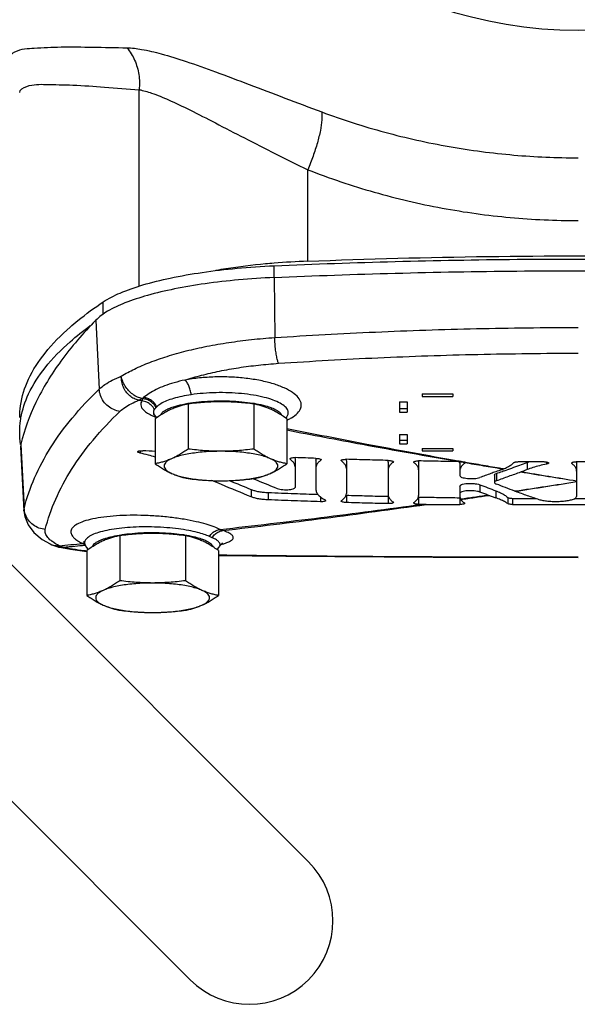
# Model space of a CAD drawing. Units: inches. Extents: x -25.2 to 33.8, y -13.5 to 39.4.
# Drawn here: x 9.1 to 11.4, y 21.3 to 25.3 of the extents above; entities that cross this region are included whole.
import ezdxf

# ---------------------------------------------------------------- set-up
doc = ezdxf.new("R2010")
doc.units = ezdxf.units.IN
doc.header["$LTSCALE"] = 1.21
doc.header["$MEASUREMENT"] = 0
doc.layers.get('0').update_dxf_attribs({"linetype": 'CONTINUOUS'})
for name, color, linetype in [('02___PRT_ALL_AXES', 7, 'CONTINUOUS'), ('05436C', 7, 'CONTINUOUS'), ('08492', 7, 'CONTINUOUS'), ('LOGO', 7, 'CONTINUOUS')]:
    doc.layers.add(name, color=color, linetype=linetype)

msp = doc.modelspace()

# ---------------------------------------------------------------- linework, layer by layer
at = {"color": 7, "linetype": 'CONTINUOUS'}
for p, q in [((10.1702, 24.288), (10.1702, 24.3363)), ((9.467, 24.1355), (9.467, 24.1874)), ((10.7796, 23.8093), (10.9046, 23.8093)), ((10.7796, 23.8093), (10.7796, 23.7983)), ((10.7796, 23.7983), (10.9046, 23.7983)), ((10.9046, 23.8093), (10.9046, 23.7983)), ((10.6859, 23.7764), (10.7171, 23.7764)), ((10.6859, 23.7764), (10.6859, 23.7337)), ((10.6859, 23.7488), (10.7171, 23.7488)), ((10.7171, 23.7764), (10.7171, 23.7337)), ((9.6761, 23.723), (9.6761, 23.7229)), ((9.6761, 23.7229), (9.6861, 23.7102)), ((10.2172, 23.71), (10.2218, 23.715)), ((10.2218, 23.715), (10.2218, 23.715)), ((10.6859, 23.7337), (10.7171, 23.7337)), ((10.6859, 23.6422), (10.7171, 23.6422)), ((10.6859, 23.6422), (10.6859, 23.6036)), ((10.7171, 23.6422), (10.7171, 23.6036)), ((9.1267, 23.5907), (9.1409, 23.3278)), ((10.6859, 23.6187), (10.7171, 23.6187)), ((10.6859, 23.6036), (10.7171, 23.6036)), ((10.7796, 23.5848), (10.9046, 23.5848)), ((10.7796, 23.5848), (10.7796, 23.5755)), ((10.9046, 23.5848), (10.9046, 23.5755)), ((10.7796, 23.5755), (10.9046, 23.5755)), ((8.7922, 23.4034), (10.3112, 21.8844)), ((9.1409, 23.328), (9.1419, 23.3383)), ((9.2487, 23.1917), (9.2487, 23.1917)), ((9.2723, 23.182), (9.2806, 23.1798)), ((9.2804, 23.1798), (9.2806, 23.1798)), ((9.388, 23.1983), (9.3907, 23.1914)), ((9.39, 23.1965), (9.3907, 23.1915)), ((9.3907, 23.1915), (9.3962, 23.1786)), ((9.3907, 23.1915), (9.3907, 23.1914)), ((9.3962, 23.1786), (9.405, 23.1684)), ((9.9456, 23.1809), (9.9521, 23.1904)), ((9.9456, 23.1809), (9.9456, 23.181)), ((8.306, 22.9173), (9.8251, 21.3982))]:
    msp.add_line(p, q, dxfattribs=at)
for points in [[(9.6738, 23.7267), (9.6741, 23.7261), (9.6761, 23.723)], [(9.1409, 23.328), (9.1445, 23.3045), (9.1583, 23.2704), (9.1822, 23.239), (9.2164, 23.2107), (9.2487, 23.1917)], [(9.2487, 23.1917), (9.256, 23.1882), (9.2723, 23.182)], [(9.2804, 23.1798), (9.3325, 23.1696), (9.3991, 23.1609)], [(9.3871, 23.2003), (9.3859, 23.2014), (9.388, 23.1983)], [(9.9354, 23.1684), (9.9442, 23.1786), (9.9456, 23.181)], [(9.9521, 23.1904), (9.9578, 23.1955), (9.9582, 23.1958)], [(9.9409, 23.1448), (10.2182, 23.1416), (10.8237, 23.1374), (11.4202, 23.136)]]:
    msp.add_lwpolyline(points, dxfattribs=at)
for centre, radius, start, end in [((11.4202, 27.0924), 1.7868, 121.2978, 58.7022), ((10.0681, 21.6413), 0.3438, 225, 45)]:
    msp.add_arc(centre, radius, start, end, dxfattribs=at)
for points, start_tangent, end_tangent in [([(9.0742, 25.1867), (9.1038, 25.217), (9.1827, 25.2321), (9.2933, 25.2366), (9.4237, 25.2358), (9.5647, 25.2332)], (0.011553, 0.504648), (0.504693, -0.009367)), ([(9.5647, 25.2332), (9.5962, 25.1819), (9.6133, 25.1229), (9.6146, 25.0609)], (0.117149, -0.141425), (-0.01998, -0.182553)), ([(9.5647, 25.2332), (9.625, 25.2268), (9.706, 25.2083), (9.8078, 25.177), (9.9292, 25.1341), (10.067, 25.0825), (10.2138, 25.0266), (10.3656, 24.9694)], (0.845285, -0.015783), (0.792019, -0.295741)), ([(9.1234, 25.0489), (9.1522, 25.0741), (9.2309, 25.0825), (9.3416, 25.0797), (9.4726, 25.0712), (9.6146, 25.0609)], (0.000054, 0.501812), (0.500573, -0.035242)), ([(9.6146, 25.0609), (9.6661, 25.0468), (9.7355, 25.0191), (9.8232, 24.9776), (9.9282, 24.9241), (10.0477, 24.8621), (10.1755, 24.7969), (10.3083, 24.7317)], (0.756175, -0.139947), (0.693377, -0.332587)), ([(10.3656, 24.9694), (10.3662, 24.937), (10.3601, 24.8935), (10.3478, 24.8423), (10.33, 24.787), (10.3083, 24.7317)], (0.037482, -0.243646), (-0.097753, -0.226303)), ([(10.3656, 24.9694), (10.6256, 24.8859), (10.8902, 24.8268), (11.1561, 24.792), (11.4202, 24.7806)], (1.008735, -0.376643), (1.076757, -0.000007)), ([(10.3083, 24.7317), (10.5819, 24.6393), (10.8608, 24.5738), (11.1414, 24.5351), (11.4202, 24.5224)], (1.05901, -0.415654), (1.13766, -0.000025)), ([(10.1702, 24.3363), (10.6679, 24.354), (11.1691, 24.3628), (11.6714, 24.3628), (12.1726, 24.354), (12.6702, 24.3363)], (2.498309, 0.111204), (2.498309, -0.111204)), ([(9.467, 24.1874), (9.5366, 24.2242), (9.6295, 24.2573), (9.7428, 24.2858), (9.8734, 24.3089), (10.0173, 24.3259), (10.1702, 24.3363)], (0.603051, 0.402424), (0.724276, 0.032239)), ([(9.3626, 24.1109), (9.467, 24.1874)], (0.10046, 0.081715), (0.107621, 0.071817)), ([(9.1234, 23.7122), (9.1267, 23.76), (9.1598, 23.8693), (9.2278, 23.9774), (9.3305, 24.0837), (9.3626, 24.1109)], (-0.00007, 0.482087), (0.372274, 0.302811)), ([(9.1284, 23.7105), (9.1598, 23.8089), (9.2278, 23.917), (9.3305, 24.0233), (9.4138, 24.09)], (0.082928, 0.480123), (0.392023, 0.286858)), ([(10.1724, 24.0408), (10.5864, 24.0637), (11.0028, 24.0777), (11.4202, 24.0823)], (1.245982, 0.082636), (1.24872, 0.000001)), ([(9.5413, 23.8823), (9.5953, 23.9114), (9.6585, 23.9386), (9.7298, 23.9635), (9.8086, 23.9858), (9.8935, 24.0049), (9.9833, 24.0206), (10.0767, 24.0326), (10.1724, 24.0408)], (0.561414, 0.339236), (0.654593, 0.042122)), ([(10.1883, 23.9349), (10.1839, 23.9479), (10.1798, 23.9666), (10.1763, 23.9895), (10.1738, 24.0149), (10.1724, 24.0408)], (-0.045032, 0.097579), (-0.003369, 0.107416)), ([(10.1883, 23.9349), (10.5971, 23.9579), (11.0081, 23.9718), (11.4202, 23.9765)], (1.230029, 0.082574), (1.232798, 0.000001)), ([(9.8022, 23.8662), (9.8713, 23.8859), (9.9456, 23.9029), (10.0239, 23.9169), (10.1051, 23.9276), (10.1883, 23.9349)], (0.374753, 0.11875), (0.392234, 0.026337)), ([(9.4507, 23.8288), (9.4741, 23.8476), (9.5044, 23.8655), (9.5413, 23.8823)], (0.075962, 0.073609), (0.098066, 0.039643)), ([(9.6131, 23.783), (9.5937, 23.7896), (9.5758, 23.8013), (9.5608, 23.8176), (9.5497, 23.8373), (9.5431, 23.8594), (9.5413, 23.8823)], (-0.130179, 0.025719), (0.002318, 0.132675)), ([(9.627, 23.7899), (9.6074, 23.7963), (9.5885, 23.8075), (9.5714, 23.8228), (9.5573, 23.8411), (9.5471, 23.8615), (9.5413, 23.8823)], (-0.130331, 0.026627), (-0.020601, 0.131419)), ([(9.8022, 23.8662), (9.7583, 23.8549), (9.719, 23.842), (9.6847, 23.8273), (9.656, 23.8109), (9.6333, 23.7937)], (-0.180769, -0.041482), (-0.138928, -0.12287)), ([(10.2274, 23.7032), (10.2413, 23.7107), (10.2666, 23.7303), (10.2798, 23.7511), (10.2806, 23.7726), (10.2693, 23.794), (10.2462, 23.8146), (10.2118, 23.8336), (10.1672, 23.8503), (10.114, 23.8636), (10.0547, 23.8731), (9.9913, 23.8782), (9.9265, 23.8787), (9.8626, 23.8746), (9.8022, 23.8662)], (0.542536, 0.268096), (-0.594578, -0.108341)), ([(9.8289, 23.8056), (9.825, 23.825), (9.8188, 23.8427), (9.8109, 23.8569), (9.8022, 23.8662)], (-0.008959, 0.066921), (-0.054551, 0.039785)), ([(9.1419, 23.3383), (9.1847, 23.4641), (9.2505, 23.5878), (9.3393, 23.7094), (9.4507, 23.8288)], (0.140516, 0.569782), (0.422661, 0.40713)), ([(9.5359, 23.7372), (9.51, 23.7443), (9.4868, 23.7584), (9.4682, 23.7784), (9.4558, 23.8025), (9.4507, 23.8288)], (-0.134135, 0.016635), (-0.006546, 0.135004)), ([(9.5359, 23.7372), (9.556, 23.7533), (9.5818, 23.7686), (9.6131, 23.783)], (0.065101, 0.06247), (0.083532, 0.034104)), ([(9.627, 23.7899), (9.6223, 23.7873), (9.6177, 23.785), (9.6131, 23.783)], (-0.013338, -0.007963), (-0.014468, -0.005656)), ([(9.6262, 23.7802), (9.6196, 23.7816), (9.6131, 23.783)], (-0.013083, 0.002774), (-0.013082, 0.002779)), ([(9.63, 23.7892), (9.6278, 23.7844), (9.6262, 23.7802)], (-0.004151, -0.008858), (-0.003387, -0.009177)), ([(9.627, 23.7899), (9.6301, 23.7918), (9.6333, 23.7937)], (0.006331, 0.003876), (0.006387, 0.003783)), ([(9.63, 23.7892), (9.6285, 23.7895), (9.627, 23.7899)], (-0.003006, 0.000656), (-0.003006, 0.000656)), ([(9.6333, 23.7937), (9.6316, 23.7915), (9.63, 23.7892)], (-0.003525, -0.004353), (-0.003168, -0.004619)), ([(9.6841, 23.7529), (9.6745, 23.7668), (9.6617, 23.778), (9.6465, 23.7857), (9.63, 23.7892)], (-0.030815, 0.060403), (-0.067578, 0.0056)), ([(9.6871, 23.756), (9.6778, 23.7703), (9.665, 23.7818), (9.6498, 23.7898), (9.6333, 23.7937)], (-0.030028, 0.061406), (-0.068026, 0.006695)), ([(9.8289, 23.8056), (9.7902, 23.7988), (9.756, 23.7903), (9.7271, 23.7801), (9.7039, 23.7686), (9.6871, 23.756)], (-0.150369, -0.022396), (-0.110066, -0.10487)), ([(10.2218, 23.715), (10.2273, 23.7258), (10.2264, 23.7412), (10.2155, 23.7563), (10.1952, 23.7706), (10.166, 23.7836), (10.1288, 23.7949), (10.0849, 23.8039), (10.0361, 23.8102), (9.9841, 23.8137), (9.931, 23.814), (9.8786, 23.8113), (9.8289, 23.8056)], (0.274186, 0.359621), (-0.438654, -0.065333)), ([(9.6262, 23.7802), (9.6223, 23.7726), (9.6214, 23.7637), (9.6246, 23.7537), (9.6335, 23.7424), (9.6495, 23.7301), (9.6698, 23.7191)], (-0.049399, -0.069946), (0.07754, -0.036527)), ([(9.6776, 23.7447), (9.6648, 23.7621), (9.6469, 23.7745), (9.6262, 23.7802)], (-0.029016, 0.057997), (-0.064521, 0.006525)), ([(9.6776, 23.7447), (9.6744, 23.7382), (9.6736, 23.7309), (9.6761, 23.723)], (-0.012874, -0.018953), (0.010651, -0.02048)), ([(9.6841, 23.7529), (9.6805, 23.7487), (9.6776, 23.7447)], (-0.007009, -0.007757), (-0.005874, -0.008648)), ([(9.6871, 23.756), (9.6856, 23.7545), (9.6841, 23.7529)], (-0.003176, -0.003026), (-0.002941, -0.003255)), ([(9.7024, 23.7218), (9.7097, 23.7325), (9.728, 23.7451), (9.7459, 23.7528)], (0.017225, 0.051176), (0.051122, 0.019185)), ([(9.7459, 23.7528), (9.756, 23.7564), (9.7924, 23.7659), (9.8156, 23.7703)], (0.067536, 0.025344), (0.070998, 0.011901)), ([(9.8156, 23.7703), (9.8356, 23.7734), (9.8838, 23.7783), (9.9349, 23.7806)], (0.118166, 0.019808), (0.11978, 0.002062)), ([(9.9349, 23.7806), (9.9867, 23.7801), (10.037, 23.7768), (10.0837, 23.7709)], (0.149259, 0.002569), (0.147363, -0.023783)), ([(10.0837, 23.7709), (10.0874, 23.7703)], (0.003722, -0.000601), (0.003719, -0.000624)), ([(10.0874, 23.7703), (10.1246, 23.7627), (10.1565, 23.7531)], (0.070326, -0.011796), (0.066767, -0.024949)), ([(10.1565, 23.7531), (10.1581, 23.7524)], (0.001601, -0.000598), (0.001596, -0.000611)), ([(10.1581, 23.7524), (10.1827, 23.7406), (10.1973, 23.7278), (10.2001, 23.7224)], (0.049155, -0.018814), (0.019154, -0.050789)), ([(9.1234, 23.6518), (9.1267, 23.6996), (9.1284, 23.7105)], (-0.000009, 0.058958), (0.010017, 0.057998)), ([(9.2288, 23.2512), (9.2714, 23.3758), (9.3368, 23.4985), (9.425, 23.6189), (9.5359, 23.7372)], (0.139802, 0.565059), (0.419986, 0.403049)), ([(9.6698, 23.7191), (9.6732, 23.7175)], (0.003436, -0.001618), (0.003459, -0.001568)), ([(9.6732, 23.7175), (9.6742, 23.717)], (0.001019, -0.000462), (0.00102, -0.000458)), ([(9.6742, 23.717), (9.6833, 23.7131)], (0.009031, -0.00405), (0.009156, -0.003747)), ([(10.2225, 23.7008), (10.2244, 23.7018)], (0.001975, 0.000919), (0.001967, 0.000937)), ([(10.2244, 23.7018), (10.2274, 23.7032)], (0.002995, 0.001427), (0.002974, 0.00147)), ([(9.127, 23.6019), (9.1234, 23.6518)], (-0.007219, 0.049521), (-0.000007, 0.050235)), ([(9.1271, 23.6014), (9.127, 23.6019)], (-0.000073, 0.000496), (-0.000072, 0.000496)), ([(9.2288, 23.2512), (9.2024, 23.2572), (9.1788, 23.2702), (9.1598, 23.2892), (9.1472, 23.3125), (9.1419, 23.3383)], (-0.133229, 0.011193), (-0.007177, 0.133506)), ([(9.9477, 23.2515), (9.9234, 23.2618), (9.8909, 23.2726), (9.8494, 23.2833), (9.7994, 23.2931), (9.7428, 23.301), (9.6826, 23.3066), (9.6219, 23.3093), (9.5631, 23.3092), (9.5076, 23.3063), (9.4572, 23.3007), (9.4137, 23.2924), (9.3786, 23.2817), (9.3531, 23.269), (9.3383, 23.2551), (9.3338, 23.2413)], (-0.578183, 0.279736), (-0.000197, -0.642298)), ([(9.9035, 23.2226), (9.8825, 23.2307), (9.8544, 23.239), (9.8188, 23.2469), (9.7762, 23.2536), (9.7283, 23.2586), (9.6777, 23.2614), (9.627, 23.2618), (9.5782, 23.2599), (9.5324, 23.2557), (9.491, 23.2494), (9.4553, 23.2412), (9.4266, 23.2313), (9.4058, 23.22), (9.3937, 23.2081), (9.39, 23.1965)], (-0.491292, 0.217854), (-0.000086, -0.537428)), ([(9.2576, 23.2015), (9.2392, 23.2181), (9.2294, 23.2349), (9.2288, 23.2512)], (-0.04897, 0.035699), (0.014522, 0.058741)), ([(9.3338, 23.2413), (9.3346, 23.2351), (9.3375, 23.2282), (9.3431, 23.2204), (9.3519, 23.212), (9.3646, 23.203), (9.3819, 23.1935)], (0.000001, -0.070767), (0.063508, -0.031219)), ([(9.4647, 23.211), (9.4712, 23.2133), (9.4975, 23.2209), (9.5319, 23.228)], (0.065031, 0.024289), (0.068395, 0.011759)), ([(9.5319, 23.228), (9.5345, 23.2285)], (0.00262, 0.000451), (0.002622, 0.000439)), ([(9.5345, 23.2285), (9.5737, 23.2338), (9.6214, 23.2376), (9.6721, 23.2388), (9.7227, 23.2374), (9.77, 23.2335), (9.806, 23.2285)], (0.268864, 0.045002), (0.268856, -0.045023)), ([(9.806, 23.2285), (9.8112, 23.2276)], (0.00526, -0.000881), (0.005252, -0.000928)), ([(9.8112, 23.2276), (9.8449, 23.2204), (9.8705, 23.2129)], (0.060191, -0.010638), (0.057771, -0.020007)), ([(9.9035, 23.2226), (9.916, 23.2369), (9.9312, 23.2468), (9.9477, 23.2515)], (0.030107, 0.045186), (0.053983, 0.005832)), ([(9.9153, 23.2174), (9.9096, 23.2199), (9.9035, 23.2226)], (-0.011828, 0.005133), (-0.011787, 0.005227)), ([(9.9153, 23.2174), (9.9273, 23.232), (9.9423, 23.2422), (9.959, 23.2469)], (0.028349, 0.046319), (0.054009, 0.005668)), ([(9.9474, 23.1894), (9.9432, 23.199), (9.9324, 23.2084), (9.9153, 23.2174)], (-0.003982, 0.043937), (-0.04047, 0.017564)), ([(9.959, 23.2469), (9.9534, 23.2489), (9.9477, 23.2515)], (-0.011525, 0.00378), (-0.010908, 0.005304)), ([(10.0017, 23.2211), (9.9951, 23.2299), (9.9807, 23.2385), (9.959, 23.2469)], (-0.014551, 0.048979), (-0.048656, 0.015595)), ([(9.9594, 23.1919), (9.9726, 23.196), (9.9864, 23.2017), (9.9951, 23.207), (10, 23.212), (10.002, 23.2166), (10.0017, 23.2211)], (0.053472, 0.014665), (-0.015747, 0.053144)), ([(9.2487, 23.1917), (9.266, 23.1857), (9.2809, 23.1844)], (0.029596, -0.015302), (0.03327, 0.000469)), ([(9.2854, 23.1846), (9.258, 23.2012), (9.2576, 23.2015)], (-0.028949, 0.014968), (-0.026375, 0.019227)), ([(9.2806, 23.1798), (9.2834, 23.1792), (9.2838, 23.1791)], (0.003183, -0.000765), (0.003219, -0.000604)), ([(9.2809, 23.1844), (9.2854, 23.1846)], (0.004555, 0.000064), (0.004533, 0.000334)), ([(9.2838, 23.1791), (9.3023, 23.1783)], (0.018279, -0.003428), (0.01843, 0.00182)), ([(9.2854, 23.1846), (9.3336, 23.189), (9.3819, 23.1935)], (0.096453, 0.00874), (0.096426, 0.00903)), ([(9.3023, 23.1783), (9.2966, 23.1799), (9.291, 23.182), (9.2854, 23.1846)], (-0.01749, 0.004328), (-0.016127, 0.008035)), ([(9.3023, 23.1783), (9.3508, 23.1829), (9.3912, 23.1868)], (0.088911, 0.008344), (0.088887, 0.008597)), ([(9.3993, 23.1623), (9.3875, 23.1637), (9.3411, 23.1704), (9.3023, 23.1783)], (-0.097786, 0.011155), (-0.095645, 0.023193)), ([(9.3902, 23.1935), (9.3819, 23.1935)], (-0.00837, 0.00073), (-0.008312, -0.000784)), ([(9.3819, 23.1935), (9.3899, 23.1901), (9.3903, 23.19)], (0.008226, -0.00404), (0.008689, -0.002942)), ([(9.3903, 23.19), (9.3915, 23.1896)], (0.001115, -0.000378), (0.001121, -0.00036)), ([(9.3912, 23.1868), (9.3927, 23.1869)], (0.001484, 0.000144), (0.001484, 0.000144)), ([(9.421, 23.1791), (9.4211, 23.1796), (9.424, 23.1854), (9.4296, 23.1917), (9.4386, 23.1984), (9.452, 23.2057), (9.4647, 23.211)], (0.015916, 0.053588), (0.052125, 0.019469)), ([(9.8705, 23.2129), (9.8758, 23.2109)], (0.005316, -0.001841), (0.005271, -0.001969)), ([(9.8758, 23.2109), (9.8892, 23.2053), (9.9023, 23.1982), (9.9111, 23.1915), (9.9165, 23.1853), (9.9194, 23.1795), (9.9195, 23.1791)], (0.052096, -0.019464), (0.01589, -0.053556)), ([(9.9456, 23.181), (9.947, 23.1845), (9.9474, 23.1894)], (0.00404, 0.00769), (-0.000778, 0.00861)), ([(9.9522, 23.1901), (9.9594, 23.1919)], (0.007231, 0.001788), (0.007184, 0.00197)), ([(11.4202, 23.1368), (11.1196, 23.1371), (10.8194, 23.1381), (10.5196, 23.1399), (10.2204, 23.1423), (9.9409, 23.1453)], (-1.4794, 0), (-1.479298, 0.017396))]:
    msp.add_spline(points, degree=3, dxfattribs=dict(at, start_tangent=start_tangent, end_tangent=end_tangent))
at = {"layer": '02___PRT_ALL_AXES', "color": 7, "linetype": 'CONTINUOUS'}
for p, q in [((9.8162, 23.7673), (9.8162, 23.5823)), ((10.0868, 23.7673), (10.0868, 23.5823)), ((9.6808, 23.7066), (9.6808, 23.5217)), ((10.2221, 23.7066), (10.2221, 23.5217)), ((9.5349, 23.2254), (9.5349, 23.0404)), ((9.8055, 23.2254), (9.8055, 23.0404)), ((9.3996, 23.1647), (9.3996, 22.9798)), ((9.9409, 23.1647), (9.9409, 22.9798))]:
    msp.add_line(p, q, dxfattribs=at)
for points, start_tangent, end_tangent in [([(9.7485, 23.7464), (9.7317, 23.7382), (9.7149, 23.7289), (9.6981, 23.7184), (9.6808, 23.7066)], (-0.071695, -0.03214), (-0.064152, -0.045362)), ([(9.8162, 23.7673), (9.7989, 23.7636), (9.7821, 23.759), (9.7653, 23.7533), (9.7485, 23.7464)], (-0.069743, -0.013214), (-0.064773, -0.029037)), ([(9.9515, 23.7767), (9.9176, 23.7761), (9.884, 23.7742), (9.8504, 23.7713), (9.8162, 23.7673)], (-0.135731, 0), (-0.134609, -0.01742)), ([(10.0868, 23.7673), (10.0525, 23.7713), (10.0189, 23.7742), (9.9853, 23.7761), (9.9515, 23.7767)], (-0.134609, 0.01742), (-0.135731, 0)), ([(10.1545, 23.7464), (10.1376, 23.7533), (10.1209, 23.759), (10.1041, 23.7636), (10.0868, 23.7673)], (-0.064773, 0.029037), (-0.069743, 0.013214)), ([(10.2221, 23.7066), (10.2048, 23.7184), (10.188, 23.7289), (10.1713, 23.7382), (10.1545, 23.7464)], (-0.064152, 0.045362), (-0.071695, 0.03214)), ([(9.8162, 23.5823), (9.7989, 23.5706), (9.7821, 23.5601), (9.7653, 23.5508), (9.7485, 23.5426)], (-0.064152, -0.045362), (-0.071695, -0.03214)), ([(9.9515, 23.5729), (9.9176, 23.5736), (9.884, 23.5754), (9.8504, 23.5783), (9.8162, 23.5823)], (-0.135731, 0), (-0.134609, 0.01742)), ([(10.0868, 23.5823), (10.0525, 23.5783), (10.0189, 23.5754), (9.9853, 23.5736), (9.9515, 23.5729)], (-0.134609, -0.01742), (-0.135731, 0)), ([(10.1545, 23.5426), (10.1376, 23.5508), (10.1209, 23.5601), (10.1041, 23.5706), (10.0868, 23.5823)], (-0.071695, 0.03214), (-0.064152, 0.045362)), ([(9.7485, 23.5426), (9.7317, 23.5357), (9.7149, 23.53), (9.6981, 23.5254), (9.6808, 23.5217)], (-0.064773, -0.029037), (-0.069743, -0.013214)), ([(9.7485, 23.5426), (9.7333, 23.5344), (9.723, 23.5258), (9.7178, 23.5168), (9.7178, 23.5077), (9.723, 23.4988), (9.7333, 23.4901), (9.7485, 23.4819)], (-0.083295, -0.03734), (0.083295, -0.03734)), ([(9.9515, 23.5729), (9.9165, 23.5723), (9.8824, 23.5702), (9.8498, 23.5669), (9.8194, 23.5624), (9.7921, 23.5567), (9.7682, 23.5501), (9.7485, 23.5426)], (-0.206406, 0), (-0.188347, -0.084434)), ([(10.1545, 23.5426), (10.1347, 23.5501), (10.1109, 23.5567), (10.0835, 23.5624), (10.0532, 23.5669), (10.0206, 23.5702), (9.9864, 23.5723), (9.9515, 23.5729)], (-0.188347, 0.084434), (-0.206406, 0)), ([(10.1545, 23.4819), (10.1696, 23.4901), (10.18, 23.4988), (10.1852, 23.5077), (10.1852, 23.5168), (10.18, 23.5258), (10.1696, 23.5344), (10.1545, 23.5426)], (0.083295, 0.03734), (-0.083295, 0.03734)), ([(10.2221, 23.5217), (10.2048, 23.5254), (10.188, 23.53), (10.1713, 23.5357), (10.1545, 23.5426)], (-0.069743, 0.013214), (-0.064773, 0.029037)), ([(9.6808, 23.5217), (9.6981, 23.5099), (9.7149, 23.4994), (9.7317, 23.4901), (9.7485, 23.4819)], (0.064152, -0.045362), (0.071695, -0.03214)), ([(10.1545, 23.4819), (10.1713, 23.4901), (10.188, 23.4994), (10.2048, 23.5099), (10.2221, 23.5217)], (0.071695, 0.03214), (0.064152, 0.045362)), ([(9.7485, 23.4819), (9.7653, 23.475), (9.7821, 23.4693), (9.7989, 23.4647), (9.8162, 23.461)], (0.064773, -0.029037), (0.069743, -0.013214)), ([(9.7485, 23.4819), (9.7682, 23.4745), (9.7921, 23.4678), (9.8194, 23.4622), (9.8498, 23.4576), (9.8824, 23.4543), (9.9165, 23.4523), (9.9515, 23.4516)], (0.188347, -0.084434), (0.206406, 0)), ([(9.8162, 23.461), (9.8504, 23.457), (9.884, 23.4541), (9.9176, 23.4522), (9.9515, 23.4516)], (0.134609, -0.01742), (0.135731, 0)), ([(9.9515, 23.4516), (9.9864, 23.4523), (10.0206, 23.4543), (10.0532, 23.4576), (10.0835, 23.4622), (10.1109, 23.4678), (10.1347, 23.4745), (10.1545, 23.4819)], (0.206406, 0), (0.188347, 0.084434)), ([(9.9515, 23.4516), (9.9853, 23.4522), (10.0189, 23.4541), (10.0525, 23.457), (10.0868, 23.461)], (0.135731, 0), (0.134609, 0.01742)), ([(10.0868, 23.461), (10.1041, 23.4647), (10.1209, 23.4693), (10.1376, 23.475), (10.1545, 23.4819)], (0.069743, 0.013214), (0.064773, 0.029037)), ([(9.5349, 23.2254), (9.5176, 23.2217), (9.5008, 23.2171), (9.4841, 23.2114), (9.4673, 23.2045)], (-0.069743, -0.013214), (-0.064773, -0.029037)), ([(9.6702, 23.2348), (9.6364, 23.2342), (9.6028, 23.2323), (9.5692, 23.2294), (9.5349, 23.2254)], (-0.135731, 0), (-0.134609, -0.01742)), ([(9.8055, 23.2254), (9.7713, 23.2294), (9.7377, 23.2323), (9.7041, 23.2342), (9.6702, 23.2348)], (-0.134609, 0.01742), (-0.135731, 0)), ([(9.8732, 23.2045), (9.8564, 23.2114), (9.8396, 23.2171), (9.8228, 23.2217), (9.8055, 23.2254)], (-0.064773, 0.029037), (-0.069743, 0.013214)), ([(9.4673, 23.2045), (9.4504, 23.1963), (9.4337, 23.187), (9.4169, 23.1765), (9.3996, 23.1647)], (-0.071695, -0.03214), (-0.064152, -0.045362)), ([(9.9409, 23.1647), (9.9236, 23.1765), (9.9068, 23.187), (9.89, 23.1963), (9.8732, 23.2045)], (-0.064152, 0.045362), (-0.071695, 0.03214)), ([(9.5349, 23.0404), (9.5176, 23.0287), (9.5008, 23.0182), (9.4841, 23.0089), (9.4673, 23.0007)], (-0.064152, -0.045362), (-0.071695, -0.03214)), ([(9.6702, 23.031), (9.6353, 23.0304), (9.6011, 23.0283), (9.5685, 23.025), (9.5382, 23.0205), (9.5108, 23.0148), (9.487, 23.0082), (9.4673, 23.0007)], (-0.206406, 0), (-0.188347, -0.084434)), ([(9.6702, 23.031), (9.6364, 23.0317), (9.6028, 23.0335), (9.5692, 23.0364), (9.5349, 23.0404)], (-0.135731, 0), (-0.134609, 0.01742)), ([(9.8055, 23.0404), (9.7713, 23.0364), (9.7377, 23.0335), (9.7041, 23.0317), (9.6702, 23.031)], (-0.134609, -0.01742), (-0.135731, 0)), ([(9.8732, 23.0007), (9.8535, 23.0082), (9.8297, 23.0148), (9.8023, 23.0205), (9.7719, 23.025), (9.7393, 23.0283), (9.7052, 23.0304), (9.6702, 23.031)], (-0.188347, 0.084434), (-0.206406, 0)), ([(9.8732, 23.0007), (9.8564, 23.0089), (9.8396, 23.0182), (9.8228, 23.0287), (9.8055, 23.0404)], (-0.071695, 0.03214), (-0.064152, 0.045362)), ([(9.4673, 23.0007), (9.4504, 22.9938), (9.4337, 22.9881), (9.4169, 22.9835), (9.3996, 22.9798)], (-0.064773, -0.029037), (-0.069743, -0.013214)), ([(9.3996, 22.9798), (9.4169, 22.968), (9.4337, 22.9575), (9.4504, 22.9482), (9.4673, 22.94)], (0.064152, -0.045362), (0.071695, -0.03214)), ([(9.4673, 23.0007), (9.4521, 22.9925), (9.4417, 22.9839), (9.4365, 22.9749), (9.4365, 22.9658), (9.4417, 22.9569), (9.4521, 22.9482), (9.4673, 22.94)], (-0.083295, -0.03734), (0.083295, -0.03734)), ([(9.8732, 22.94), (9.8884, 22.9482), (9.8987, 22.9569), (9.9039, 22.9658), (9.9039, 22.9749), (9.8987, 22.9839), (9.8884, 22.9925), (9.8732, 23.0007)], (0.083295, 0.03734), (-0.083295, 0.03734)), ([(9.9409, 22.9798), (9.9236, 22.9835), (9.9068, 22.9881), (9.89, 22.9938), (9.8732, 23.0007)], (-0.069743, 0.013214), (-0.064773, 0.029037)), ([(9.8732, 22.94), (9.89, 22.9482), (9.9068, 22.9575), (9.9236, 22.968), (9.9409, 22.9798)], (0.071695, 0.03214), (0.064152, 0.045362)), ([(9.4673, 22.94), (9.4841, 22.9331), (9.5008, 22.9274), (9.5176, 22.9228), (9.5349, 22.9191)], (0.064773, -0.029037), (0.069743, -0.013214)), ([(9.4673, 22.94), (9.487, 22.9326), (9.5108, 22.9259), (9.5382, 22.9203), (9.5685, 22.9157), (9.6011, 22.9124), (9.6353, 22.9104), (9.6702, 22.9097)], (0.188347, -0.084434), (0.206406, 0)), ([(9.6702, 22.9097), (9.7052, 22.9104), (9.7393, 22.9124), (9.7719, 22.9157), (9.8023, 22.9203), (9.8297, 22.9259), (9.8535, 22.9326), (9.8732, 22.94)], (0.206406, 0), (0.188347, 0.084434)), ([(9.8055, 22.9191), (9.8228, 22.9228), (9.8396, 22.9274), (9.8564, 22.9331), (9.8732, 22.94)], (0.069743, 0.013214), (0.064773, 0.029037)), ([(9.5349, 22.9191), (9.5692, 22.9151), (9.6028, 22.9122), (9.6364, 22.9103), (9.6702, 22.9097)], (0.134609, -0.01742), (0.135731, 0)), ([(9.6702, 22.9097), (9.7041, 22.9103), (9.7377, 22.9122), (9.7713, 22.9151), (9.8055, 22.9191)], (0.135731, 0), (0.134609, 0.01742))]:
    msp.add_spline(points, degree=3, dxfattribs=dict(at, start_tangent=start_tangent, end_tangent=end_tangent))
at = {"layer": '05436C', "color": 7, "linetype": 'CONTINUOUS'}
for p, q in [((10.1702, 24.288), (10.1724, 24.0408)), ((9.4359, 24.1119), (9.4507, 23.8288)), ((9.1277, 23.6015), (9.1267, 23.5906)), ((9.1277, 23.6015), (9.1419, 23.3383))]:
    msp.add_line(p, q, dxfattribs=at)
for points, start_tangent, end_tangent in [([(10.1702, 24.288), (10.6678, 24.3057), (11.169, 24.3146), (11.6714, 24.3146), (12.1726, 24.3057), (12.6703, 24.288)], (2.498446, 0.111674), (2.498446, -0.111674)), ([(10.1702, 24.288), (10.0239, 24.2782), (9.8859, 24.2623), (9.7598, 24.2408), (9.649, 24.2142), (9.5565, 24.1833), (9.4848, 24.1489), (9.4359, 24.1119)], (-0.764978, -0.034192), (-0.534946, -0.547899)), ([(9.4359, 24.1119), (9.2926, 23.9435), (9.1898, 23.7732), (9.1278, 23.602)], (-0.42065, -0.430836), (-0.141887, -0.585187)), ([(9.1278, 23.602), (9.1277, 23.6015)], (-0.00013, -0.000534), (-0.000129, -0.000534))]:
    msp.add_spline(points, degree=3, dxfattribs=dict(at, start_tangent=start_tangent, end_tangent=end_tangent))
at = {"layer": '08492', "color": 7, "linetype": 'CONTINUOUS'}
for p, q in [((9.6146, 24.252), (9.6146, 25.0609)), ((10.3083, 24.3551), (10.3083, 24.7317))]:
    msp.add_line(p, q, dxfattribs=at)
for points, start_tangent, end_tangent in [([(10.3083, 24.3551), (10.1695, 24.3467)], (-0.138895, -0.005483), (-0.138561, -0.011338)), ([(10.3083, 24.3551), (11.0483, 24.3745), (11.7921, 24.3745), (12.5322, 24.3551)], (2.222664, 0.087737), (2.222664, -0.087737)), ([(10.1695, 24.3467), (10.1342, 24.3437), (9.9719, 24.3237), (9.9302, 24.3168)], (-0.240514, -0.019681), (-0.237739, -0.041653))]:
    msp.add_spline(points, degree=3, dxfattribs=dict(at, start_tangent=start_tangent, end_tangent=end_tangent))
at = {"layer": 'LOGO', "color": 7, "linetype": 'CONTINUOUS'}
for p, q in [((9.6184, 23.575), (9.6184, 23.5658)), ((10.2359, 23.5402), (10.2347, 23.5421)), ((10.2359, 23.5436), (10.2359, 23.5402)), ((10.2562, 23.5396), (10.2562, 23.4245)), ((10.3623, 23.5392), (10.3623, 23.5358)), ((10.3421, 23.5366), (10.3421, 23.4146)), ((10.3636, 23.5376), (10.3623, 23.5358)), ((10.4469, 23.5332), (10.4456, 23.5351)), ((10.4469, 23.5366), (10.4469, 23.5332)), ((10.4671, 23.5327), (10.4671, 23.3996)), ((10.639, 23.5281), (10.639, 23.395)), ((10.6592, 23.5309), (10.6592, 23.5275)), ((10.6605, 23.5293), (10.6592, 23.5275)), ((10.7451, 23.5268), (10.744, 23.5285)), ((10.7451, 23.5299), (10.7451, 23.5268)), ((10.764, 23.5274), (10.764, 23.3907)), ((10.934, 23.5245), (10.934, 23.4729)), ((10.9529, 23.5257), (10.9529, 23.5231)), ((10.9537, 23.5257), (10.954, 23.5248)), ((11.1752, 23.5303), (11.279, 23.5303)), ((11.2106, 23.5271), (11.2106, 23.4975)), ((11.2907, 23.5291), (11.2907, 23.5201)), ((11.3951, 23.5228), (11.394, 23.5246)), ((11.3951, 23.5262), (11.3951, 23.5228)), ((11.414, 23.5303), (11.584, 23.5303)), ((11.414, 23.5208), (11.414, 23.3866)), ((11.0762, 23.4748), (11.0762, 23.4447)), ((11.0843, 23.4814), (11.0843, 23.4512)), ((10.934, 23.43), (10.934, 23.3877)), ((11.0158, 23.4355), (11.0158, 23.4053)), ((10.0757, 23.4156), (10.0757, 23.3854)), ((10.1461, 23.4033), (10.1461, 23.3731)), ((10.3607, 23.3854), (10.3607, 23.3654)), ((10.4671, 23.3923), (10.4671, 23.3621)), ((10.639, 23.3877), (10.639, 23.3575)), ((10.764, 23.3849), (10.764, 23.3547)), ((10.934, 23.3819), (10.934, 23.3543)), ((11.0816, 23.4104), (11.0816, 23.3815)), ((11.1307, 23.3833), (11.1307, 23.3576)), ((11.1499, 23.3794), (11.1499, 23.3543)), ((10.4456, 23.3682), (10.4469, 23.3701)), ((10.6592, 23.3644), (10.6605, 23.3625)), ((10.744, 23.3603), (10.7451, 23.3619)), ((10.795, 23.3543), (10.934, 23.3543)), ((10.9529, 23.3603), (10.954, 23.3588)), ((11.1499, 23.3543), (11.584, 23.3543))]:
    msp.add_line(p, q, dxfattribs=at)
for points, start_tangent, end_tangent in [([(10.9268, 23.5326), (10.5511, 23.6016), (10.222, 23.6655)], (-0.706218, 0.125246), (-0.703383, 0.140302)), ([(10.9264, 23.5304), (10.533, 23.6005), (10.222, 23.6593)], (-0.705721, 0.121516), (-0.703029, 0.136243)), ([(9.6088, 23.571), (9.6089, 23.5716), (9.6111, 23.5734), (9.6159, 23.5748), (9.6226, 23.5754), (9.6302, 23.5754)], (-0.002518, 0.022605), (0.022796, -0.001259)), ([(9.6184, 23.5658), (9.6128, 23.5676), (9.6094, 23.5696), (9.6088, 23.571)], (-0.010973, 0.00249), (-0.001241, 0.011141)), ([(9.6809, 23.5487), (9.6526, 23.5573), (9.6184, 23.5658)], (-0.061526, 0.020506), (-0.063231, 0.01435)), ([(9.6808, 23.5726), (9.6302, 23.5754)], (-0.050623, 0.002717), (-0.050619, 0.002796)), ([(10.2347, 23.5421), (10.2347, 23.5423), (10.2366, 23.5443), (10.2412, 23.5459)], (-0.000617, 0.007379), (0.007543, 0.001436)), ([(10.2471, 23.53), (10.2359, 23.5402)], (-0.010015, 0.011418), (-0.012063, 0.009136)), ([(10.2412, 23.5459), (10.2482, 23.5468), (10.2562, 23.5469)], (0.014326, 0.002727), (0.014971, -0.000537)), ([(10.2551, 23.5467), (10.2562, 23.5396)], (0.002092, -0.006928), (0, -0.007162)), ([(10.3421, 23.5439), (10.2991, 23.5454), (10.2562, 23.5469)], (-0.085944, 0.002856), (-0.085936, 0.003084)), ([(10.3421, 23.5439), (10.3501, 23.5432), (10.357, 23.5419), (10.3617, 23.54), (10.3636, 23.5378), (10.3636, 23.5376)], (0.023165, -0.00077), (-0.002423, -0.02188)), ([(10.3421, 23.5366), (10.3433, 23.5439)], (0, 0.00738), (0.002276, 0.007104)), ([(10.4456, 23.5351), (10.4456, 23.5353), (10.4475, 23.5373), (10.4522, 23.5389)], (-0.000639, 0.007405), (0.007549, 0.001491)), ([(10.4522, 23.5389), (10.4591, 23.5398), (10.4671, 23.54)], (0.014309, 0.002825), (0.01498, -0.00044)), ([(10.466, 23.5398), (10.4671, 23.5327)], (0.002101, -0.006932), (0, -0.007168)), ([(10.639, 23.5354), (10.553, 23.5376), (10.4671, 23.54)], (-0.171887, 0.004138), (-0.171862, 0.005049)), ([(10.2562, 23.5094), (10.2539, 23.5196), (10.2471, 23.53)], (0, 0.022871), (-0.015137, 0.017258)), ([(10.3623, 23.5358), (10.3511, 23.5264), (10.3444, 23.5165), (10.3421, 23.5064)], (-0.030439, -0.02095), (0, -0.036952)), ([(10.4581, 23.523), (10.4469, 23.5332)], (-0.010015, 0.011354), (-0.012061, 0.009056)), ([(10.4671, 23.5025), (10.4648, 23.5128), (10.4581, 23.523)], (0, 0.02282), (-0.015153, 0.017178)), ([(10.639, 23.5354), (10.647, 23.5348), (10.6539, 23.5335), (10.6586, 23.5317), (10.6604, 23.5295), (10.6604, 23.5293)], (0.023125, -0.000557), (-0.002337, -0.021809)), ([(10.639, 23.5281), (10.6402, 23.5354)], (0, 0.007403), (0.00228, 0.007126)), ([(10.6592, 23.5275), (10.648, 23.5179), (10.6412, 23.508), (10.639, 23.4979)], (-0.030422, -0.021216), (0, -0.037089)), ([(10.744, 23.5285), (10.744, 23.5288), (10.7458, 23.5306), (10.7502, 23.5321)], (-0.000705, 0.007096), (0.007092, 0.001482)), ([(10.7555, 23.5171), (10.7451, 23.5268)], (-0.009327, 0.010882), (-0.011313, 0.008712)), ([(10.7502, 23.5321), (10.7566, 23.5331), (10.764, 23.5333)], (0.013224, 0.002763), (0.013894, -0.000281)), ([(10.764, 23.4973), (10.7619, 23.5072), (10.7555, 23.5171)], (0, 0.02189), (-0.014299, 0.016683)), ([(10.7632, 23.5334), (10.764, 23.5274)], (0.001477, -0.005816), (0, -0.005946)), ([(10.9264, 23.5304), (10.8452, 23.5317), (10.764, 23.5333)], (-0.162472, 0.002472), (-0.162458, 0.003285)), ([(10.9264, 23.5304), (10.9302, 23.5303), (10.934, 23.5303)], (0.007534, -0.000115), (0.007535, -0.000054)), ([(10.9342, 23.5313), (10.9268, 23.5326)], (-0.007312, 0.001295), (-0.007312, 0.001297)), ([(10.934, 23.5245), (10.9348, 23.5304)], (0, 0.005962), (0.001503, 0.005828)), ([(10.934, 23.5303), (10.9395, 23.5301), (10.9447, 23.5294)], (0.010761, -0.000077), (0.010592, -0.001901)), ([(10.9529, 23.5231), (10.9424, 23.5138), (10.9361, 23.5041), (10.934, 23.4943)], (-0.028735, -0.021118), (0, -0.035661)), ([(10.9447, 23.5294), (10.9342, 23.5313)], (-0.010544, 0.001863), (-0.010543, 0.001867)), ([(10.9447, 23.5294), (10.9506, 23.5278), (10.9537, 23.5257)], (0.009676, -0.001736), (0.005509, -0.008142)), ([(10.954, 23.5278), (10.9447, 23.5294)], (-0.00933, 0.001638), (-0.009328, 0.001648)), ([(10.9539, 23.5244), (10.9529, 23.5231)], (-0.000404, -0.001596), (-0.001321, -0.000971)), ([(11.1072, 23.4998), (11.0322, 23.5123), (10.9537, 23.5257)], (-0.153595, 0.025594), (-0.153476, 0.026298)), ([(10.954, 23.5248), (10.9539, 23.5244)], (0.00001, -0.000408), (-0.000097, -0.000385)), ([(11.1075, 23.5012), (11.0292, 23.5148), (10.954, 23.5278)], (-0.153473, 0.026361), (-0.153376, 0.026919)), ([(11.1069, 23.4977), (11.0817, 23.4887)], (-0.025138, -0.009049), (-0.025145, -0.009032)), ([(11.1069, 23.4977), (11.1089, 23.4984), (11.1108, 23.4992)], (0.00397, 0.001429), (0.003949, 0.001487)), ([(11.1108, 23.4992), (11.1072, 23.4998)], (-0.003615, 0.000602), (-0.003614, 0.000602)), ([(11.1111, 23.5006), (11.1075, 23.5012)], (-0.003602, 0.000618), (-0.003601, 0.000619)), ([(11.1108, 23.4992), (11.1121, 23.4997)], (0.001312, 0.000494), (0.001302, 0.000519)), ([(11.1134, 23.5002), (11.1111, 23.5006)], (-0.002358, 0.000404), (-0.002358, 0.000404)), ([(11.1121, 23.4997), (11.1134, 23.5002)], (0.0013, 0.000518), (0.001289, 0.000544)), ([(11.1134, 23.5002), (11.1307, 23.5084), (11.1449, 23.5171), (11.156, 23.5262)], (0.046168, 0.01947), (0.03566, 0.035198)), ([(11.1161, 23.4929), (11.1475, 23.5042), (11.1804, 23.5161)], (0.064301, 0.023164), (0.06426, 0.023277)), ([(11.156, 23.5262), (11.1587, 23.5278), (11.1632, 23.5291), (11.1689, 23.53), (11.1752, 23.5303)], (0.014195, 0.014011), (0.019945, 0)), ([(11.1804, 23.5161), (11.2106, 23.5271)], (0.030276, 0.010967), (0.030267, 0.010992)), ([(11.2106, 23.4975), (11.1982, 23.4927), (11.1858, 23.4879)], (-0.024821, -0.009699), (-0.024856, -0.00961)), ([(11.2106, 23.5271), (11.2205, 23.5305)], (0.009863, 0.003582), (0.009973, 0.00327)), ([(11.2907, 23.5201), (11.2611, 23.5134), (11.2342, 23.5058), (11.2106, 23.4975)], (-0.081623, -0.016585), (-0.077578, -0.030314)), ([(11.279, 23.5303), (11.286, 23.5299), (11.2921, 23.5289), (11.2966, 23.5273), (11.2988, 23.5254), (11.2989, 23.5246)], (0.021658, 0), (-0.00148, -0.022281)), ([(11.2989, 23.5246), (11.2985, 23.5234), (11.2957, 23.5215), (11.2907, 23.5201)], (-0.000669, -0.010078), (-0.0096, -0.001951)), ([(11.394, 23.5246), (11.394, 23.5249), (11.3958, 23.527)], (-0.000253, 0.002922), (0.002812, 0.00175)), ([(11.4055, 23.5125), (11.3951, 23.5228)], (-0.009269, 0.011419), (-0.011369, 0.00925)), ([(11.3958, 23.527), (11.4002, 23.5287)], (0.004375, 0.002722), (0.004448, 0.001131)), ([(11.4002, 23.5287), (11.4066, 23.5299), (11.414, 23.5303)], (0.013216, 0.003361), (0.013941, 0)), ([(11.414, 23.4917), (11.4119, 23.5021), (11.4055, 23.5125)], (0, 0.022849), (-0.014451, 0.017802)), ([(11.4122, 23.5299), (11.414, 23.5208)], (0.003417, -0.00872), (0, -0.009287)), ([(10.0859, 23.4588), (10.0819, 23.4604)], (-0.004011, 0.001648), (-0.004011, 0.001648)), ([(10.178, 23.4211), (10.0905, 23.4569), (10.0859, 23.4588)], (-0.092164, 0.037597), (-0.092072, 0.037821)), ([(10.934, 23.4729), (10.9362, 23.4692), (10.9427, 23.4658), (10.9527, 23.4632), (10.9653, 23.4613), (10.9795, 23.4606), (10.9933, 23.461), (11.0058, 23.4625), (11.0158, 23.4651)], (0, -0.085661), (0.080669, 0.028813)), ([(11.0817, 23.4887), (11.0613, 23.4814), (11.0158, 23.4651)], (-0.06586, -0.023657), (-0.065903, -0.023539)), ([(11.0762, 23.4748), (11.0782, 23.4783), (11.0843, 23.4814)], (0.000041, 0.010156), (0.010227, 0.003674)), ([(11.0843, 23.4814), (11.1095, 23.4905)], (0.02515, 0.009036), (0.025144, 0.009053)), ([(11.1837, 23.4871), (11.134, 23.4691), (11.0843, 23.4512)], (-0.09935, -0.035999), (-0.099447, -0.03573)), ([(11.1095, 23.4905), (11.1134, 23.4919)], (0.00397, 0.001429), (0.00397, 0.00143)), ([(11.1134, 23.4919), (11.1161, 23.4929)], (0.002639, 0.000951), (0.002639, 0.000951)), ([(11.1858, 23.4879), (11.1848, 23.4875), (11.1837, 23.4871)], (-0.002063, -0.000797), (-0.002079, -0.000753)), ([(11.414, 23.4501), (11.2988, 23.4684), (11.1837, 23.4871)], (-0.230389, 0.036215), (-0.230133, 0.037806)), ([(11.414, 23.4501), (11.2999, 23.4688), (11.1858, 23.4879)], (-0.228318, 0.036955), (-0.228052, 0.038562)), ([(10.0757, 23.3854), (9.9538, 23.4357), (9.9136, 23.4524)], (-0.162183, 0.066672), (-0.161896, 0.067365)), ([(9.9868, 23.4523), (10.0757, 23.4156)], (0.088864, -0.036779), (0.08895, -0.03657)), ([(10.178, 23.4211), (10.1874, 23.4182), (10.1995, 23.4161), (10.2126, 23.415), (10.226, 23.415), (10.2383, 23.4162), (10.2478, 23.4182), (10.254, 23.4211), (10.2562, 23.4245)], (0.075565, -0.030826), (0, 0.081611)), ([(10.934, 23.43), (10.9369, 23.4341), (10.9453, 23.4375), (10.9579, 23.4399), (10.9735, 23.4409), (10.9895, 23.4405), (11.0042, 23.4386), (11.0158, 23.4355)], (0, 0.085443), (0.079814, -0.030497)), ([(11.0158, 23.4355), (11.0487, 23.423), (11.0816, 23.4104)], (0.065739, -0.025119), (0.065784, -0.025003)), ([(11.0843, 23.4512), (11.0783, 23.4481), (11.0762, 23.4447)], (-0.010226, -0.003674), (-0.000034, -0.010154)), ([(11.0762, 23.4447), (11.0782, 23.4412), (11.0843, 23.4379)], (-0.000034, -0.010246), (0.010249, -0.003894)), ([(11.1598, 23.4093), (11.1221, 23.4236), (11.0843, 23.4379)], (-0.075545, 0.02853), (-0.075486, 0.028683)), ([(11.1619, 23.4096), (11.2869, 23.4285), (11.414, 23.4481)], (0.252181, 0.037583), (0.251889, 0.039497)), ([(11.1621, 23.4085), (11.288, 23.428), (11.414, 23.4481)], (0.252014, 0.038675), (0.251704, 0.040641)), ([(10.0757, 23.4156), (10.0894, 23.4111), (10.1064, 23.4074), (10.1257, 23.4047), (10.1461, 23.4033)], (0.066367, -0.027286), (0.071702, -0.00282)), ([(10.1461, 23.3731), (10.1258, 23.3745), (10.1064, 23.3772), (10.0893, 23.3809), (10.0757, 23.3854)], (-0.071702, 0.002817), (-0.066368, 0.027283)), ([(10.1461, 23.4033), (10.2534, 23.3992), (10.3505, 23.3959)], (0.204374, -0.008037), (0.204421, -0.006748)), ([(10.3421, 23.4146), (10.3464, 23.4005), (10.3591, 23.3864), (10.3798, 23.3728)], (0, -0.058486), (0.051505, -0.027711)), ([(10.4469, 23.3701), (10.4581, 23.3796), (10.4648, 23.3894), (10.4671, 23.3996)], (0.030442, 0.021032), (0, 0.037001)), ([(10.4671, 23.3923), (10.553, 23.3898), (10.639, 23.3877)], (0.171862, -0.005054), (0.171887, -0.004143)), ([(10.639, 23.395), (10.6412, 23.3847), (10.648, 23.3745), (10.6592, 23.3644)], (0, -0.037812), (0.030332, -0.022577)), ([(10.7451, 23.3619), (10.7555, 23.3712), (10.7619, 23.3809), (10.764, 23.3907)], (0.028756, 0.02095), (0, 0.035578)), ([(10.764, 23.3849), (10.849, 23.3833), (10.934, 23.3819)], (0.169992, -0.003441), (0.170007, -0.00255)), ([(11.0158, 23.4053), (11.006, 23.4081), (10.9933, 23.41), (10.9796, 23.4108), (10.9655, 23.4104), (10.9527, 23.4089), (10.9428, 23.4066), (10.9363, 23.4034), (10.934, 23.3998)], (-0.079873, 0.030519), (0, -0.085505)), ([(10.934, 23.3877), (10.9346, 23.3822), (10.9365, 23.3768)], (0, -0.011291), (0.004813, -0.010214)), ([(10.9365, 23.3768), (10.9373, 23.3769)], (0.000783, 0.000111), (0.000783, 0.000111)), ([(10.9365, 23.3768), (10.9371, 23.3758), (10.9376, 23.3748)], (0.000965, -0.002047), (0.001201, -0.001918)), ([(10.9373, 23.3769), (10.9925, 23.3848), (11.0484, 23.3929)], (0.111133, 0.015791), (0.111079, 0.016165)), ([(10.9376, 23.3748), (10.9947, 23.3832), (11.0517, 23.3917)], (0.1141, 0.016696), (0.11404, 0.017101)), ([(11.0484, 23.3929), (11.0321, 23.3991), (11.0158, 23.4053)], (-0.032611, 0.012427), (-0.0326, 0.012456)), ([(11.0517, 23.3917), (11.0501, 23.3923), (11.0484, 23.3929)], (-0.003274, 0.001123), (-0.003234, 0.001233)), ([(11.0517, 23.3917), (11.0667, 23.3866), (11.0816, 23.3815)], (0.029879, -0.010245), (0.029924, -0.010113)), ([(11.0816, 23.4104), (11.1018, 23.4018), (11.1182, 23.3927), (11.1307, 23.3833)], (0.05272, -0.020038), (0.041613, -0.038069)), ([(11.1307, 23.3576), (11.1182, 23.3659), (11.1017, 23.3739), (11.0816, 23.3815)], (-0.042873, 0.034248), (-0.051985, 0.017567)), ([(11.1307, 23.3833), (11.1348, 23.3813), (11.1416, 23.3799), (11.1499, 23.3794)], (0.014645, -0.013397), (0.019848, -0.000165)), ([(11.1499, 23.3794), (11.2486, 23.3787)], (0.09863, -0.000822), (0.098632, -0.000522)), ([(11.1598, 23.4093), (11.1619, 23.4096)], (0.00211, 0.000314), (0.00211, 0.000314)), ([(11.1598, 23.4093), (11.161, 23.4089), (11.1621, 23.4085)], (0.002269, -0.000857), (0.002288, -0.000803)), ([(11.1621, 23.4085), (11.2107, 23.3916), (11.2593, 23.3751)], (0.096994, -0.034036), (0.097475, -0.032632)), ([(11.2593, 23.3751), (11.2755, 23.3711), (11.2962, 23.3682), (11.3191, 23.3668), (11.3427, 23.3669), (11.3658, 23.3686), (11.3855, 23.3717), (11.4008, 23.3759), (11.4107, 23.3811), (11.414, 23.3866)], (0.152373, -0.05101), (0, 0.160685)), ([(11.4054, 23.3782), (11.4393, 23.3782), (11.584, 23.3787)], (0.178578, -0.000082), (0.178576, 0.000902)), ([(9.9477, 23.2515), (10.3619, 23.3003), (10.7764, 23.3544)], (0.829951, 0.092426), (0.827341, 0.113442)), ([(9.959, 23.2469), (10.3768, 23.2978), (10.795, 23.3543)], (0.837408, 0.096326), (0.834584, 0.118328)), ([(10.3607, 23.3654), (10.2534, 23.369), (10.1461, 23.3731)], (-0.214627, 0.00701), (-0.214576, 0.00843)), ([(10.3809, 23.3684), (10.3764, 23.3666), (10.3692, 23.3655), (10.3607, 23.3654)], (-0.016953, -0.015003), (-0.020618, 0.000673)), ([(10.3798, 23.3728), (10.3821, 23.3706), (10.3821, 23.3702)], (0.003179, -0.00171), (-0.000498, -0.0033)), ([(10.3821, 23.3702), (10.3809, 23.3684)], (-0.000295, -0.001954), (-0.001757, -0.001554)), ([(10.4671, 23.3621), (10.4591, 23.3627), (10.4522, 23.3641), (10.4475, 23.3659), (10.4456, 23.368), (10.4456, 23.3682)], (-0.023153, 0.00068), (0.002399, 0.021858)), ([(10.639, 23.3575), (10.553, 23.3596), (10.4671, 23.3621)], (-0.171887, 0.004138), (-0.171862, 0.005049)), ([(10.6539, 23.3587), (10.647, 23.3577), (10.639, 23.3575)], (-0.014293, -0.002919), (-0.014989, 0.000361)), ([(10.6604, 23.3625), (10.6604, 23.3623), (10.6586, 23.3603), (10.6539, 23.3587)], (0.000661, -0.00743), (-0.007556, -0.001543)), ([(10.764, 23.3547), (10.7566, 23.3552), (10.7502, 23.3564), (10.7458, 23.3581), (10.744, 23.36), (10.744, 23.3603)], (-0.021518, 0.000435), (0.002346, 0.020609)), ([(10.7764, 23.3544), (10.7702, 23.3546), (10.764, 23.3547)], (-0.012452, 0.000247), (-0.012452, 0.000252)), ([(10.795, 23.3543), (10.7857, 23.3543), (10.7764, 23.3544)], (-0.018572, 0), (-0.018569, 0.000368)), ([(10.9414, 23.3546), (10.934, 23.3543)], (-0.007463, -0.000707), (-0.007415, 0)), ([(10.9376, 23.3748), (10.9438, 23.3674), (10.9529, 23.3603)], (0.011227, -0.017927), (0.017625, -0.011696)), ([(10.9539, 23.3588), (10.954, 23.3586), (10.9522, 23.3569), (10.9478, 23.3555), (10.9414, 23.3546)], (0.00181, -0.0128), (-0.013838, -0.001311)), ([(11.1499, 23.3543), (11.1436, 23.3545), (11.1379, 23.3552), (11.1335, 23.3562), (11.1307, 23.3576)], (-0.019704, 0), (-0.015395, 0.012298))]:
    msp.add_spline(points, degree=3, dxfattribs=dict(at, start_tangent=start_tangent, end_tangent=end_tangent))

doc.saveas('drawing.dxf')
